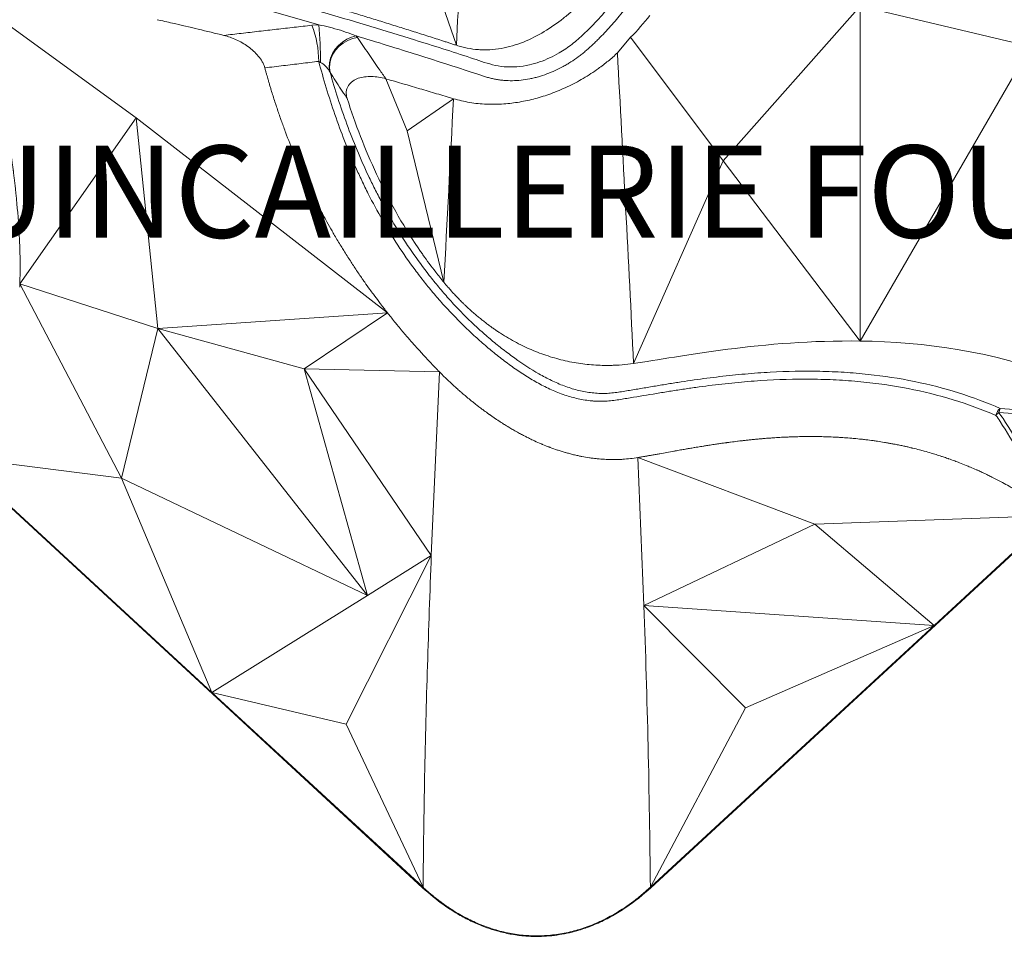
# Model space of a CAD drawing. Units: centimetres. Extents: x -2852 to 4586, y -1377 to 983.
# Drawn here: x 602 to 645, y -64 to -23 of the extents above; entities that cross this region are included whole.
import ezdxf
from ezdxf import colors
from ezdxf.entities.mleader import LeaderData, LeaderLine
from ezdxf.math import Vec2, Vec3

# ---------------------------------------------------------------- set-up
doc = ezdxf.new("R2010")
doc.units = ezdxf.units.CM
doc.header["$MEASUREMENT"] = 0
doc.header["$PDMODE"] = 34
doc.header["$PDSIZE"] = -1
doc.linetypes.add('SLD-Solid', pattern=[0])
doc.layers.get('0').update_dxf_attribs({"lineweight": 9})
doc.layers.add('EN VORTEX TEXT', color=94, linetype='Continuous', lineweight=9)
doc.layers.add('FR VORTEX TEXT', color=73, linetype='Continuous')
doc.layers.add('SPRAY ZONE', color=7, linetype='Continuous', true_color=0x00a9c7, plot=False)
doc.styles.add('Vortex annotative', font='arial.ttf')
doc.dimstyles.new('Vortex PRODUCT', dxfattribs={"dimtxt": 0.125, "dimasz": 0.125, "dimexe": 0, "dimexo": 0, "dimgap": 0.125, "dimtad": 0, "dimtih": 1, "dimtoh": 1, "dimdec": 0, "dimzin": 12, "dimdsep": 46, "dimtxsty": 'Vortex annotative', "dimcen": 0, "dimadec": 0, "dimazin": 0, "dimtfac": 1, "dimtdec": 0, "dimtofl": 0, "dimtmove": 0, "dimatfit": 3, "dimfxl": 1, "dimfrac": 1, "dimtolj": 1, "dimtzin": 12, "dimlwd": 18, "dimarcsym": 0})

# ---------------------------------------------------------------- blocks, each defined once
blk = doc.blocks.new('*D53')
at = {"layer": 'Defpoints', "color": 0, "lineweight": 18, "transparency": 16777216}
for p in [(696.371, 134.983), (445.579, -131.257)]:
    blk.add_point(p, dxfattribs=at)
at = {"layer": 'SPRAY ZONE', "color": 0, "lineweight": 18, "transparency": 16777216}
for p, q in [((745.317, 186.945), (705.97, 145.174)), ((759.317, 186.945), (745.317, 186.945))]:
    blk.add_line(p, q, dxfattribs=at)
blk.add_solid([(704.272, 146.774), (707.669, 143.574), (696.371, 134.983)], dxfattribs=at)
at = {"layer": 'SPRAY ZONE', "color": 0, "transparency": 16777216, "insert": (796.998, 186.945), "char_height": 14, "attachment_point": 5, "style": 'Vortex annotative'}
blk.add_mtext('\\A1;∅366cm', dxfattribs=at)

msp = doc.modelspace()

# ---------------------------------------------------------------- linework, layer by layer
at = {"linetype": 'SLD-Solid', "lineweight": 18}
for p, q in [((621.201, -23.7666), (618.0318, -14.4928)), ((619.7078, -61.0696), (570.0234, -15.2103)), ((679.1992, -15.4824), (629.8095, -61.0696)), ((639.0717, -22.0412), (633.0071, -28.8825)), ((639.0717, -22.0412), (646.6216, -23.8175)), ((639.0717, -22.0412), (639.0717, -36.8641)), ((607.0226, -26.9792), (600.5987, -22.3141)), ((614.8029, -22.882), (615.115, -22.8611)), ((628.334, -24.1056), (628.918, -23.413)), ((628.918, -23.413), (633.0071, -28.8825)), ((639.0717, -36.8641), (646.6216, -23.8175)), ((615.1845, -24.5224), (615.11, -24.479)), ((615.6126, -24.9667), (615.5971, -24.9368)), ((619.0171, -27.5484), (618.0855, -25.2522)), ((621.0768, -26.1345), (619.0171, -27.5484)), ((601.877, -34.3259), (607.0226, -26.9792)), ((618.1508, -35.6126), (607.0226, -26.9792)), ((607.9857, -36.3083), (607.0226, -26.9792)), ((620.6507, -34.2636), (619.0171, -27.5484)), ((633.0071, -28.8825), (629.0468, -37.8583)), ((639.0717, -36.8641), (633.0071, -28.8825)), ((601.8771, -34.3259), (601.8709, -34.4807)), ((607.9857, -36.3083), (601.8771, -34.3259)), ((601.8771, -34.3259), (606.3708, -42.934)), ((601.8709, -34.4807), (601.8708, -34.4823)), ((601.8708, -34.4823), (601.8708, -34.4838)), ((618.1508, -35.6126), (607.9857, -36.3083)), ((618.1508, -35.6126), (614.4608, -38.089)), ((607.9857, -36.3083), (606.3708, -42.934)), ((607.9857, -36.3083), (614.4608, -38.089)), ((617.2668, -48.125), (607.9857, -36.3083)), ((629.0469, -37.8575), (628.4157, -37.9254)), ((620.4525, -38.2267), (614.4608, -38.089)), ((620.0933, -46.3608), (614.4608, -38.089)), ((617.2668, -48.125), (614.4608, -38.089)), ((620.0933, -46.3608), (620.4525, -38.2267)), ((599.091, -42.0024), (606.3708, -42.934)), ((599.091, -42.0024), (610.3808, -52.423)), ((629.4923, -41.9799), (629.2421, -42.0224)), ((629.2421, -42.0225), (629.5063, -48.5779)), ((629.2421, -42.0225), (637.0774, -44.9725)), ((629.4977, -41.979), (629.4923, -41.9799)), ((629.4923, -41.9799), (629.4923, -41.9799)), ((617.2668, -48.125), (606.3708, -42.934)), ((610.3808, -52.423), (606.3708, -42.934)), ((647.6279, -44.5853), (637.0774, -44.9725)), ((647.6281, -44.5852), (642.3499, -49.4569)), ((629.5063, -48.5779), (637.0774, -44.9725)), ((642.3499, -49.4569), (637.0774, -44.9725)), ((616.3303, -53.8278), (620.0933, -46.3608)), ((620.0933, -46.3608), (617.2668, -48.125)), ((610.3808, -52.423), (617.2668, -48.125)), ((629.5063, -48.5779), (634.0088, -53.1105)), ((642.3499, -49.4569), (629.5063, -48.5779)), ((629.7906, -61.0493), (642.3499, -49.4569)), ((642.3499, -49.4569), (634.0088, -53.1105)), ((610.3808, -52.423), (616.3303, -53.8278)), ((619.7267, -61.0493), (610.3808, -52.423)), ((629.7906, -61.0493), (634.0088, -53.1105)), ((619.7267, -61.0493), (616.3303, -53.8278)), ((619.7078, -61.0696), (619.7267, -61.0493)), ((629.8095, -61.0696), (629.7906, -61.0493))]:
    msp.add_line(p, q, dxfattribs=at)
at = {"linetype": 'SLD-Solid', "lineweight": 18, "flags": 128}
for points in [[(616.7683, -23.3523), (616.5583, -23.4091), (616.3541, -23.5003), (616.1625, -23.623), (615.9895, -23.7731), (615.841, -23.9459), (615.7216, -24.1356), (615.6353, -24.3361), (615.5849, -24.5409), (615.572, -24.7434), (615.5971, -24.9368)], [(616.8259, -23.4252), (616.6058, -23.4713), (616.392, -23.5529), (616.1915, -23.6672), (616.0109, -23.8104), (615.8563, -23.9778), (615.7327, -24.1638), (615.6443, -24.3624), (615.5939, -24.5669), (615.5832, -24.7705), (615.6126, -24.9667)]]:
    msp.add_lwpolyline(points, dxfattribs=at)
at = {"linetype": 'SLD-Solid', "lineweight": 18}
for centre, radius, start, end in [((610.7788, -24.4837), 4.3312, 0.06175, 21.70419), ((598.2588, -24.3986), 16.9262, 359.58086, 5.21153), ((645.517, -40.2063), 0.4291, 123.57481, 173.48168), ((645.5712, -40.5172), 0.6002, 125.67344, 143.18677), ((645.7232, -40.0922), 0.5059, 151.23946, 172.89957)]:
    msp.add_arc(centre, radius, start, end, dxfattribs=at)
for points, knots in [([(607.3993, -20.2263), (607.4646, -20.2407), (608.4108, -20.4502), (610.2331, -20.9136), (612.8625, -21.609), (615.9011, -22.472), (618.8871, -23.3858), (621.1752, -24.0963), (622.315, -24.4852), (622.7995, -24.6377), (623.3182, -24.7324), (623.8705, -24.7323), (624.4023, -24.6529), (624.8922, -24.5115), (625.3349, -24.3324), (625.8216, -24.0794), (626.3332, -23.7278), (626.8537, -23.2737), (627.4095, -22.7118), (627.9941, -22.0418), (628.5765, -21.256), (629.0842, -20.4502), (629.5149, -19.6343), (629.8764, -18.8165), (630.1767, -17.994), (630.4445, -17.0857), (630.6638, -16.0938), (630.8215, -15.0225), (630.9069, -13.9611), (630.9287, -12.9129), (630.8889, -11.6687), (630.7544, -10.2394), (630.5014, -8.6386), (630.2629, -7.6022), (630.1437, -7.084)], [0, 0, 0, 0, 0.00538775, 0.07801614, 0.14978816, 0.22156121, 0.32753911, 0.39549157, 0.40876766, 0.42203493, 0.43520975, 0.44890286, 0.46260328, 0.4738738, 0.48518927, 0.49648009, 0.51274196, 0.52908176, 0.54540889, 0.56876579, 0.59220355, 0.61557637, 0.63818699, 0.66087801, 0.68359839, 0.70624921, 0.73605825, 0.76594279, 0.79589358, 0.82585357, 0.85572605, 0.9037934, 0.95190726, 1, 1, 1, 1]), ([(631.5303, -12.7357), (631.5367, -13.1671), (631.5294, -13.6004), (631.4831, -14.4727), (631.4444, -14.9115), (631.33, -15.7952), (631.2542, -16.2404), (631.1322, -16.8021), (631.1064, -16.9147), (631.0519, -17.1405), (631.0232, -17.2538), (630.9326, -17.5939), (630.8666, -17.82), (630.6506, -18.4966), (630.4829, -18.9453), (630.0928, -19.8384), (629.8705, -20.2827), (629.4882, -20.9461), (629.3543, -21.1639), (629.0732, -21.5927), (628.9261, -21.8036), (628.6183, -22.2183), (628.4575, -22.4221), (628.1216, -22.8222), (627.9464, -23.0187), (627.6731, -23.3075), (627.5808, -23.4022), (627.4404, -23.5421), (627.3933, -23.5883), (627.2984, -23.68), (627.2507, -23.7255), (627.1545, -23.8157), (627.106, -23.8602), (627.0077, -23.9478), (626.9579, -23.9909), (626.8572, -24.0756), (626.8062, -24.1171), (626.7028, -24.1986), (626.6504, -24.2385), (626.4913, -24.356), (626.3825, -24.4311), (626.2151, -24.5386), (626.1586, -24.5736), (626.044, -24.6417), (625.986, -24.6749), (625.8112, -24.7708), (625.6929, -24.8303), (625.4532, -24.9405), (625.3316, -24.9912), (625.0852, -25.0831), (624.9603, -25.1244), (624.7703, -25.1789), (624.7065, -25.1958), (624.5781, -25.2269), (624.5134, -25.2412), (624.3201, -25.2793), (624.1917, -25.2988), (623.9357, -25.3257), (623.808, -25.3334), (623.5539, -25.3365), (623.4274, -25.332), (623.2384, -25.3159), (623.176, -25.3091), (623.0527, -25.2924), (622.9918, -25.2826), (622.8715, -25.26), (622.812, -25.2473), (622.6942, -25.2191), (622.6358, -25.2037), (622.5205, -25.1704), (622.4636, -25.152), (622.3499, -25.1145), (622.293, -25.0956), (621.7804, -24.9274), (621.3248, -24.7796), (620.4135, -24.4862), (619.9579, -24.3408), (618.5909, -23.9092), (617.6796, -23.6273), (616.7683, -23.3523)], [0, 0, 0, 0, 0.0625, 0.0625, 0.125, 0.125, 0.1875, 0.1875, 0.203125, 0.203125, 0.21875, 0.21875, 0.25, 0.25, 0.3125, 0.3125, 0.375, 0.375, 0.40625, 0.40625, 0.4375, 0.4375, 0.46875, 0.46875, 0.5, 0.5, 0.515625, 0.515625, 0.5234375, 0.5234375, 0.53125, 0.53125, 0.5390625, 0.5390625, 0.546875, 0.546875, 0.5546875, 0.5546875, 0.5625, 0.5625, 0.578125, 0.578125, 0.5859375, 0.5859375, 0.59375, 0.59375, 0.609375, 0.609375, 0.625, 0.625, 0.640625, 0.640625, 0.6484375, 0.6484375, 0.65625, 0.65625, 0.671875, 0.671875, 0.6875, 0.6875, 0.703125, 0.703125, 0.7109375, 0.7109375, 0.71875, 0.71875, 0.7265625, 0.7265625, 0.734375, 0.734375, 0.7421875, 0.7421875, 0.75, 0.75, 0.8125, 0.8125, 0.875, 0.875, 1, 1, 1, 1]), ([(615.115, -22.8611), (614.291, -22.6237), (612.6428, -22.1489), (610.1313, -21.4765), (607.5819, -20.8399), (604.9979, -20.2538), (602.6324, -19.7802), (600.4843, -19.4045), (598.5541, -19.1198), (596.6414, -18.9056), (594.8453, -18.7828), (593.1701, -18.7518), (591.7856, -18.811), (590.6014, -18.9423), (589.6055, -19.1156), (588.9802, -19.3009), (588.6678, -19.3936)], [0, 0, 0, 0, 0.0902552, 0.1805352, 0.2753305, 0.3701364, 0.4649208, 0.5367205, 0.6085646, 0.6803708, 0.7521189, 0.8134484, 0.8747628, 0.9165125, 0.9582891, 1, 1, 1, 1]), ([(628.1365, -20.2598), (628.083, -20.3324), (628.0287, -20.4042), (627.919, -20.5465), (627.8636, -20.617), (627.6957, -20.8266), (627.5814, -20.9636), (627.2316, -21.3668), (626.989, -21.6248), (626.6091, -21.9939), (626.4798, -22.1139), (626.2152, -22.3474), (626.0797, -22.4609), (625.6676, -22.7869), (625.384, -22.9863), (624.7945, -23.3415), (624.4885, -23.4975), (623.8473, -23.7523), (623.5212, -23.8472), (623.0228, -23.9332), (622.8551, -23.9525), (622.6011, -23.966), (622.5161, -23.968), (622.3475, -23.9666), (622.2636, -23.9633), (622.0133, -23.9457), (621.8481, -23.9238), (621.6032, -23.8759), (621.5221, -23.8574), (621.4011, -23.826), (621.3609, -23.8149), (621.2807, -23.7915), (621.2408, -23.7792), (621.201, -23.7666)], [0, 0, 0, 0, 0.03125, 0.03125, 0.0625, 0.0625, 0.125, 0.125, 0.25, 0.25, 0.3125, 0.3125, 0.375, 0.375, 0.5, 0.5, 0.625, 0.625, 0.75, 0.75, 0.8125, 0.8125, 0.84375, 0.84375, 0.875, 0.875, 0.9375, 0.9375, 0.96875, 0.96875, 0.984375, 0.984375, 1, 1, 1, 1]), ([(621.201, -23.7666), (621.1467, -23.7494), (621.038, -23.7136), (620.875, -23.6608), (620.712, -23.6082), (620.4947, -23.5383), (620.2231, -23.4511), (619.8971, -23.347), (619.5712, -23.2433), (619.2452, -23.14), (618.9193, -23.0372), (618.4847, -22.9008), (617.9415, -22.7314), (617.2896, -22.53), (616.6378, -22.3307), (616.2033, -22.1992), (615.9861, -22.1338)], [0, 0, 0, 0, 0.00790811, 0.01581622, 0.02372433, 0.03163244, 0.04744866, 0.06326488, 0.07908111, 0.09489733, 0.11071355, 0.12652977, 0.15816221, 0.18979465, 0.22142709, 0.25305953, 0.25305953, 0.25305953, 0.25305953]), ([(601.877, -34.3259), (601.8829, -34.1613), (601.8888, -33.9104), (601.8913, -33.4971), (601.888, -33.1647), (601.8784, -32.7785), (601.8668, -32.4714), (601.8297, -31.7236), (601.7746, -31.0327), (601.7023, -30.3164), (601.6738, -30.0508), (601.6442, -29.788), (601.6172, -29.5576), (601.5975, -29.3956), (601.5777, -29.2342), (601.5277, -28.8355), (601.466, -28.375), (601.3884, -27.8209), (601.3437, -27.5085), (601.2167, -26.6369), (601.1004, -25.8712), (600.9909, -25.1381), (600.9656, -24.9679), (600.9059, -24.5653), (600.8445, -24.1436), (600.7642, -23.5745), (600.7186, -23.2428), (600.6654, -22.8414), (600.6336, -22.5945), (600.6086, -22.3947), (600.6002, -22.3259), (600.5987, -22.3141)], [0, 0, 0, 0, 0.0411226, 0.0625884, 0.10299, 0.1240043, 0.1587805, 0.1793877, 0.3096917, 0.3291975, 0.3560696, 0.3752369, 0.3940964, 0.4129862, 0.4153288, 0.4340638, 0.5117543, 0.5297855, 0.5719608, 0.5895526, 0.7470701, 0.7633841, 0.7737457, 0.789865, 0.864728, 0.8801834, 0.9339901, 0.94894, 0.9823859, 0.9969827, 1, 1, 1, 1]), ([(607.9516, -22.6337), (608.1795, -22.6843), (609.1662, -22.9067), (610.1542, -23.1414), (610.9145, -23.3282)], [0.33395433, 0.33395433, 0.33395433, 0.33395433, 0.36208663, 0.45574631, 0.45574631, 0.45574631, 0.45574631]), ([(610.9145, -23.3282), (611.1699, -23.2984), (611.6859, -23.2382), (612.462, -23.1488), (613.243, -23.0594), (614.0236, -22.9706), (614.5431, -22.9115), (614.8029, -22.882)], [0, 0, 0, 0, 0.1966658, 0.3973769, 0.5981648, 0.7990365, 1, 1, 1, 1]), ([(615.115, -22.8611), (615.2715, -22.8955), (615.5982, -22.9674), (616.0678, -23.1005), (616.4638, -23.2331), (616.6884, -23.321), (616.7683, -23.3523)], [0, 0, 0, 0, 0.2677369, 0.5589626, 0.843101, 1, 1, 1, 1]), ([(610.9145, -23.3282), (611.0046, -23.3503), (611.1856, -23.4046), (611.4562, -23.5148), (611.7223, -23.6533), (611.9795, -23.8202), (612.2217, -24.0162), (612.44, -24.2416), (612.5896, -24.453), (612.6787, -24.6318), (612.7104, -24.7227), (612.7226, -24.7679)], [0.455746307, 0.455746307, 0.455746307, 0.455746307, 0.466844454, 0.477942603, 0.489040753, 0.500138902, 0.511237051, 0.522335201, 0.53343335, 0.538982425, 0.544531498, 0.544531498, 0.544531498, 0.544531498]), ([(616.8259, -23.4252), (616.9061, -23.5447), (617.0668, -23.7841), (617.307, -24.1367), (617.5477, -24.4861), (617.8069, -24.8585), (617.9866, -25.1124), (618.0855, -25.2522)], [0, 0, 0, 0, 0.1905883, 0.3816736, 0.5731466, 0.7649201, 1, 1, 1, 1]), ([(621.0768, -26.1345), (621.313, -26.1955), (621.7864, -26.3176), (622.5366, -26.3894), (623.2779, -26.3803), (624.0013, -26.2902), (624.6978, -26.1368), (625.4064, -25.9132), (626.1188, -25.6154), (626.8253, -25.2422), (627.4252, -24.8512), (627.9274, -24.4696), (628.1984, -24.227), (628.334, -24.1056)], [0, 0, 0, 0, 0.09916002, 0.19871872, 0.29791153, 0.38796025, 0.47826622, 0.56835551, 0.66713136, 0.76618073, 0.86498531, 0.93249287, 1, 1, 1, 1]), ([(615.11, -24.479), (614.8493, -24.5103), (614.3285, -24.5728), (613.5326, -24.6688), (612.9971, -24.7343), (612.7227, -24.7679)], [0, 0, 0, 0, 0.3282116, 0.6556822, 1, 1, 1, 1]), ([(618.1508, -35.6126), (618.0971, -35.5444), (618.0213, -35.4473), (617.914, -35.3081), (617.838, -35.2086), (617.7048, -35.0327), (617.5529, -34.8286), (617.3463, -34.5447), (617.197, -34.3347), (617.0728, -34.1569), (617.0034, -34.0565), (616.8564, -33.8423), (616.6923, -33.5975), (616.4539, -33.2319), (616.2722, -32.9451), (616.04, -32.5679), (615.8855, -32.3092), (615.7548, -32.0849), (615.698, -31.9864), (615.5851, -31.789), (615.4568, -31.5597), (615.2881, -31.25), (615.1604, -31.0097), (615.008, -30.7158), (614.8855, -30.4735), (614.746, -30.1905), (614.6587, -30.0093), (614.581, -29.8452), (614.5526, -29.7847), (614.5245, -29.7242), (614.4746, -29.617), (614.3983, -29.4504), (614.281, -29.1884), (614.1812, -28.9598), (614.0602, -28.6757), (613.9649, -28.4458), (613.832, -28.1168), (613.7268, -27.8477), (613.5851, -27.4726), (613.4861, -27.2013), (613.3507, -26.8169), (613.2579, -26.5435), (613.1291, -26.1498), (613.0425, -25.8744), (612.9589, -25.5978), (612.9137, -25.4456), (612.8615, -25.2663), (612.8119, -25.0921), (612.7631, -24.9167), (612.7363, -24.8183), (612.7227, -24.7679)], [0.27371235, 0.27371235, 0.27371235, 0.27371235, 0.27678479, 0.27807654, 0.27995143, 0.28123358, 0.28593314, 0.28903182, 0.29381846, 0.29519842, 0.29685858, 0.29822828, 0.30459896, 0.307559, 0.31415203, 0.31704111, 0.32387382, 0.32530232, 0.32669068, 0.32810858, 0.33377943, 0.33652273, 0.34136631, 0.34405324, 0.349071, 0.3517007, 0.35611471, 0.35678617, 0.3586884, 0.35869124, 0.35935858, 0.36325443, 0.36577879, 0.37050482, 0.37297532, 0.37786548, 0.38028131, 0.38696944, 0.38931765, 0.39624652, 0.39852582, 0.40570175, 0.40791082, 0.41533992, 0.4174774, 0.41975388, 0.42185858, 0.4251655, 0.42722999, 0.42939622, 0.42939622, 0.42939622, 0.42939622]), ([(645.0907, -40.1576), (643.863, -39.6277), (642.5662, -39.2329), (640.5197, -38.8347), (639.8206, -38.7343), (638.747, -38.6311), (638.3844, -38.6046), (637.6549, -38.5673), (637.2878, -38.5564), (636.1795, -38.5459), (635.4315, -38.5683), (634.297, -38.6419), (633.9167, -38.6731), (633.1525, -38.7478), (632.7683, -38.7912), (632.1908, -38.8641), (631.998, -38.8897), (631.6119, -38.9433), (631.4188, -38.9715), (631.0318, -39.0294), (630.8381, -39.0593), (630.4505, -39.121), (630.2567, -39.1528), (629.6747, -39.2494), (629.2859, -39.3152), (628.8015, -39.3953), (628.7048, -39.4112), (628.5114, -39.4426), (628.4147, -39.458), (628.221, -39.4861), (628.1239, -39.4989), (627.9285, -39.5186), (627.8302, -39.5255), (627.6316, -39.5318), (627.5314, -39.5312), (627.3801, -39.5254), (627.3295, -39.5227), (627.2279, -39.5155), (627.1769, -39.511), (626.9225, -39.4846), (626.7205, -39.4501), (626.3195, -39.3564), (626.1204, -39.2977), (625.8238, -39.1933), (625.7253, -39.1557), (625.5289, -39.0753), (625.4316, -39.0326), (625.1423, -38.8985), (624.953, -38.8009), (624.5794, -38.5921), (624.3952, -38.481), (624.0306, -38.247), (623.8502, -38.1242), (623.492, -37.8682), (623.3142, -37.7351), (623.0489, -37.528), (622.9609, -37.458), (622.7865, -37.3163), (622.6999, -37.2446), (622.4419, -37.0272), (622.2724, -36.879), (621.9383, -36.576), (621.7736, -36.4213), (621.5304, -36.1841), (621.4501, -36.1042), (621.2897, -35.9436), (621.21, -35.8628), (621.0514, -35.7006), (620.9728, -35.6189), (620.8175, -35.4539), (620.7406, -35.3706), (620.5124, -35.1188), (620.363, -34.9485), (620.0702, -34.6026), (619.9265, -34.427), (619.6464, -34.0733), (619.5097, -33.895), (618.8427, -32.9966), (618.3611, -32.2557), (617.7057, -31.1163), (617.4984, -30.7319), (617.2029, -30.1487), (617.1074, -29.9538), (616.9222, -29.5642), (616.8325, -29.3693), (616.5716, -28.7842), (616.4085, -28.3938), (616.1015, -27.6122), (615.9576, -27.2212), (615.5521, -26.0472), (615.3168, -25.2635), (615.11, -24.479)], [0, 0, 0, 0, 0.125, 0.125, 0.1875, 0.1875, 0.21875, 0.21875, 0.25, 0.25, 0.3125, 0.3125, 0.34375, 0.34375, 0.375, 0.375, 0.390625, 0.390625, 0.40625, 0.40625, 0.421875, 0.421875, 0.4375, 0.4375, 0.46875, 0.46875, 0.4765625, 0.4765625, 0.484375, 0.484375, 0.4921875, 0.4921875, 0.5, 0.5, 0.5078125, 0.5078125, 0.5117187, 0.5117187, 0.515625, 0.515625, 0.53125, 0.53125, 0.546875, 0.546875, 0.5546875, 0.5546875, 0.5625, 0.5625, 0.578125, 0.578125, 0.59375, 0.59375, 0.609375, 0.609375, 0.625, 0.625, 0.6328125, 0.6328125, 0.640625, 0.640625, 0.65625, 0.65625, 0.671875, 0.671875, 0.6796875, 0.6796875, 0.6875, 0.6875, 0.6953125, 0.6953125, 0.703125, 0.703125, 0.71875, 0.71875, 0.734375, 0.734375, 0.75, 0.75, 0.8125, 0.8125, 0.84375, 0.84375, 0.859375, 0.859375, 0.875, 0.875, 0.90625, 0.90625, 0.9375, 0.9375, 1, 1, 1, 1]), ([(615.5971, -24.9368), (615.5818, -24.911), (615.5381, -24.8371), (615.4493, -24.7178), (615.3219, -24.6048), (615.2297, -24.5495), (615.1845, -24.5224)], [0, 0, 0, 0, 0.1582209, 0.4523765, 0.7317882, 1, 1, 1, 1]), ([(616.3663, -26.1235), (616.3551, -26.1067), (616.2633, -25.9693), (616.0916, -25.7096), (615.8516, -25.3417), (615.6923, -25.0917), (615.6126, -24.9667)], [0, 0, 0, 0, 0.0443815, 0.3629357, 0.6814689, 1, 1, 1, 1]), ([(615.6126, -24.9667), (615.8284, -25.7332), (616.0736, -26.4988), (616.4949, -27.6453), (616.6442, -28.0272), (616.9626, -28.7902), (617.1316, -29.1714), (617.4018, -29.7424), (617.4947, -29.9327), (617.6863, -30.3129), (617.7848, -30.5025), (618.0879, -31.0673), (618.3002, -31.4396), (618.7473, -32.1749), (618.9819, -32.538), (619.475, -33.2542), (619.7335, -33.6073), (620.0727, -34.042), (620.1414, -34.1286), (620.2804, -34.3011), (620.3507, -34.3871), (620.5636, -34.643), (620.7082, -34.8113), (621.0031, -35.1428), (621.1533, -35.3062), (621.4595, -35.6279), (621.616, -35.786), (621.9347, -36.0943), (622.0967, -36.2447), (622.4247, -36.5396), (622.591, -36.6837), (622.9281, -36.9654), (623.0987, -37.1032), (623.3582, -37.3049), (623.4454, -37.3713), (623.6196, -37.5014), (623.7069, -37.5653), (624.1442, -37.8786), (624.4972, -38.1101), (625.0392, -38.4205), (625.222, -38.5177), (625.5005, -38.6523), (625.5942, -38.6952), (625.7831, -38.7769), (625.8786, -38.8155), (626.1655, -38.9233), (626.3581, -38.9847), (626.7462, -39.0845), (626.9417, -39.1229), (627.2373, -39.1605), (627.3366, -39.1698), (627.5335, -39.1817), (627.6314, -39.1844), (627.8255, -39.1826), (627.9216, -39.178), (628.1126, -39.1621), (628.2076, -39.1509), (628.3974, -39.1249), (628.4921, -39.1101), (628.6818, -39.0796), (628.7767, -39.0639), (629.0617, -39.0169), (629.2521, -38.9851), (629.633, -38.9211), (629.8235, -38.8889), (630.2042, -38.825), (630.3945, -38.7933), (630.7749, -38.7316), (630.965, -38.7016), (631.3449, -38.6435), (631.5345, -38.6152), (632.103, -38.5337), (632.4811, -38.484), (633.2352, -38.3952), (633.6109, -38.3563), (634.3583, -38.2905), (634.7301, -38.2638), (635.8394, -38.2034), (636.5707, -38.1893), (637.6544, -38.2116), (638.0134, -38.2262), (638.5484, -38.2596), (638.7262, -38.2726), (639.0796, -38.3025), (639.2553, -38.3193), (640.1287, -38.413), (640.8113, -38.5184), (642.8103, -38.9276), (644.0779, -39.3244), (645.2797, -39.8488)], [0, 0, 0, 0, 0.0625, 0.0625, 0.09375, 0.09375, 0.125, 0.125, 0.140625, 0.140625, 0.15625, 0.15625, 0.1875, 0.1875, 0.21875, 0.21875, 0.25, 0.25, 0.2578125, 0.2578125, 0.265625, 0.265625, 0.28125, 0.28125, 0.296875, 0.296875, 0.3125, 0.3125, 0.328125, 0.328125, 0.34375, 0.34375, 0.359375, 0.359375, 0.3671875, 0.3671875, 0.375, 0.375, 0.40625, 0.40625, 0.421875, 0.421875, 0.4296875, 0.4296875, 0.4375, 0.4375, 0.453125, 0.453125, 0.46875, 0.46875, 0.4765625, 0.4765625, 0.484375, 0.484375, 0.4921875, 0.4921875, 0.5, 0.5, 0.5078125, 0.5078125, 0.515625, 0.515625, 0.53125, 0.53125, 0.546875, 0.546875, 0.5625, 0.5625, 0.578125, 0.578125, 0.59375, 0.59375, 0.625, 0.625, 0.65625, 0.65625, 0.6875, 0.6875, 0.75, 0.75, 0.78125, 0.78125, 0.796875, 0.796875, 0.8125, 0.8125, 0.875, 0.875, 1, 1, 1, 1]), ([(616.3663, -26.1235), (616.3488, -26.0689), (616.325, -25.9599), (616.3252, -25.8043), (616.3592, -25.6633), (616.4432, -25.4992), (616.6054, -25.3419), (616.8548, -25.221), (617.138, -25.157), (617.4424, -25.1424), (617.7601, -25.1725), (617.9769, -25.2209), (618.0855, -25.2522)], [0.76271355, 0.76271355, 0.76271355, 0.76271355, 0.77754379, 0.79237421, 0.80720462, 0.82203503, 0.85169586, 0.88135669, 0.91101752, 0.94067834, 0.97033917, 1, 1, 1, 1]), ([(618.0855, -25.2522), (618.5839, -25.3958), (619.0824, -25.5412), (619.8302, -25.7618), (620.2042, -25.8727), (620.5782, -25.9845), (620.7652, -26.0406), (620.8275, -26.0593), (620.9522, -26.0969), (621.0145, -26.1159), (621.0768, -26.1345)], [0, 0, 0, 0, 0.5, 0.5, 0.75, 0.875, 0.875, 0.9375, 0.9375, 1, 1, 1, 1]), ([(619.5087, -32.737), (619.1522, -32.2118), (618.4918, -31.1376), (617.6497, -29.4836), (616.9409, -27.8076), (616.5465, -26.6848), (616.3663, -26.1235), (616.3663, -26.1235), (616.3663, -26.1235)], [0.15193667, 0.15193667, 0.15193667, 0.15193667, 0.30463085, 0.45732502, 0.6100192, 0.76271338, 0.76271338, 0.76271355, 0.76271355, 0.76271355, 0.76271355]), ([(619.7228, -33.0466), (619.7047, -33.021), (619.6686, -32.9695), (619.6149, -32.8922), (619.5616, -32.8147), (619.5263, -32.7629), (619.5087, -32.737)], [0.121793783, 0.121793783, 0.121793783, 0.121793783, 0.129329504, 0.136865226, 0.144400948, 0.15193667, 0.15193667, 0.15193667, 0.15193667]), ([(601.877, -34.3259), (601.876, -34.3548), (601.8741, -34.4065), (601.8719, -34.4581), (601.8709, -34.4807)], [0, 0, 0, 0, 0.5598058, 1, 1, 1, 1]), ([(622.4845, -36.046), (622.4604, -36.0275), (622.4115, -35.99), (622.3377, -35.9319), (622.2623, -35.8714), (622.1854, -35.8084), (622.1071, -35.7429), (622.0272, -35.6748), (621.9461, -35.6042), (621.8635, -35.531), (621.7797, -35.4551), (621.6947, -35.3767), (621.6086, -35.2955), (621.5033, -35.1944), (621.3769, -35.0694), (621.2279, -34.9159), (621.0914, -34.7701), (620.9572, -34.6213), (620.815, -34.4593), (620.7096, -34.3339), (620.6506, -34.2636)], [0, 0, 0, 0, 0.0357019, 0.0724786, 0.1103253, 0.1492369, 0.1892081, 0.2302329, 0.2723053, 0.3154188, 0.3595667, 0.4047419, 0.4509371, 0.4981446, 0.5755399, 0.6589212, 0.7482131, 0.8089488, 0.8929856, 1, 1, 1, 1]), ([(620.4525, -38.2267), (620.424, -38.1977), (620.3875, -38.1604), (620.3387, -38.1103), (620.3073, -38.0778), (620.2811, -38.0508), (620.2284, -37.9961), (620.178, -37.9434), (620.1242, -37.887), (620.1097, -37.8718), (620.0462, -37.8051), (619.9817, -37.7368), (619.9183, -37.6691), (619.8526, -37.5989), (619.7889, -37.5304), (619.7027, -37.4366), (619.6366, -37.3645), (619.5477, -37.2666), (619.4452, -37.1527), (619.3339, -37.0279), (619.2332, -36.9137), (619.1225, -36.7871), (619.0418, -36.6939), (618.9155, -36.5467), (618.8318, -36.4479), (618.7064, -36.2985), (618.6033, -36.1744), (618.4481, -35.9848), (618.3038, -35.806), (618.1987, -35.6735), (618.1508, -35.6126)], [0.429396224, 0.429396224, 0.429396224, 0.429396224, 0.430956334, 0.431383994, 0.43204151, 0.432658631, 0.432788548, 0.434862584, 0.435319476, 0.435538601, 0.435599564, 0.438540234, 0.438733863, 0.438768834, 0.441832837, 0.441965668, 0.44319044, 0.445233814, 0.446581334, 0.448538034, 0.451061404, 0.451878037, 0.454393834, 0.455358358, 0.458658871, 0.458932367, 0.462206334, 0.464331796, 0.467565656, 0.47031011, 0.47031011, 0.47031011, 0.47031011]), ([(628.4157, -37.9254), (628.3892, -37.9271), (628.3367, -37.9304), (628.2581, -37.9344), (628.1804, -37.9377), (628.1035, -37.9403), (628.0274, -37.9421), (627.9523, -37.9433), (627.8782, -37.9437), (627.805, -37.9435), (627.7328, -37.9426), (627.5565, -37.9388), (627.2782, -37.9252), (626.7646, -37.8765), (626.1226, -37.77), (625.3549, -37.5684), (624.5994, -37.2928), (623.9853, -37.003), (623.5076, -36.7378), (623.2302, -36.5678), (623.0278, -36.4353), (622.894, -36.3445), (622.7586, -36.2493), (622.6215, -36.1498), (622.5305, -36.0809), (622.4845, -36.046)], [0, 0, 0, 0, 0.01341499, 0.0266476, 0.03969623, 0.05255934, 0.06523548, 0.07772329, 0.09002147, 0.10212881, 0.11404418, 0.12576651, 0.18921041, 0.25065811, 0.37597818, 0.49990362, 0.62383405, 0.74969391, 0.81250908, 0.87435371, 0.89836763, 0.92294378, 0.94807777, 0.97376487, 1, 1, 1, 1]), ([(627.3114, -42.062), (627.2472, -42.0545), (627.1827, -42.0461), (627.1104, -42.0357), (626.9886, -42.0179), (626.8597, -41.9955), (626.6888, -41.9618), (626.5663, -41.9363), (626.3897, -41.8957), (626.2083, -41.8497), (626.0849, -41.8155), (625.9633, -41.7805), (625.8428, -41.7441), (625.6193, -41.6717), (625.451, -41.6117), (625.3273, -41.565), (625.2134, -41.5216), (625.0998, -41.476), (624.9892, -41.4295), (624.9729, -41.4227), (624.8634, -41.3761), (624.7606, -41.3305), (624.5861, -41.2498), (624.4788, -41.1986), (624.3292, -41.1244), (624.2279, -41.0727), (624.143, -41.0283), (624.0438, -40.9756), (623.9672, -40.9339), (623.8702, -40.88), (623.8005, -40.8408), (623.7054, -40.7862), (623.6151, -40.7333), (623.5222, -40.6779), (623.3997, -40.6035), (623.2986, -40.5403), (623.1805, -40.4651), (623.0819, -40.4012), (622.9806, -40.3338), (622.8944, -40.2758), (622.8102, -40.2182), (622.7336, -40.1649), (622.6842, -40.1302), (622.6692, -40.1196), (622.6176, -40.0831), (622.5427, -40.0294), (622.422, -39.9413), (622.3413, -39.8813), (622.2619, -39.8214), (622.2101, -39.7821), (622.1351, -39.7245), (622.0485, -39.6572), (621.9715, -39.5963), (621.9199, -39.555), (621.8439, -39.494), (621.767, -39.4312), (621.6922, -39.3691), (621.664, -39.3456), (621.5901, -39.2837), (621.5035, -39.21), (621.4312, -39.1474), (621.3594, -39.085), (621.2884, -39.0223), (621.1774, -38.9228), (621.0954, -38.8484), (621.0265, -38.7847), (620.9808, -38.7422), (620.9377, -38.7019), (620.8722, -38.64), (620.8248, -38.5947), (620.7806, -38.5521), (620.7353, -38.5083), (620.6718, -38.4462), (620.6118, -38.3869), (620.5472, -38.3224), (620.4999, -38.2747), (620.4642, -38.2386), (620.4568, -38.2311), (620.4525, -38.2267)], [0.47031011, 0.47031011, 0.47031011, 0.47031011, 0.472344114, 0.472358152, 0.472619258, 0.476233607, 0.476525508, 0.478165114, 0.480216318, 0.48230204, 0.4841518, 0.484338008, 0.486395088, 0.488244258, 0.492022764, 0.492270254, 0.492618729, 0.496056758, 0.496347598, 0.496644, 0.496647994, 0.500349468, 0.500452139, 0.503203881, 0.504423522, 0.506220011, 0.507154824, 0.507764691, 0.510148551, 0.510221704, 0.511681758, 0.512978882, 0.514120521, 0.515415131, 0.516857219, 0.519275372, 0.519727447, 0.521938118, 0.523555657, 0.524181992, 0.525749908, 0.527306758, 0.527625678, 0.527980577, 0.527985321, 0.529965337, 0.531395222, 0.533545625, 0.533717502, 0.535119258, 0.535980183, 0.537271197, 0.539248546, 0.539687671, 0.539770452, 0.542931758, 0.543454958, 0.54346544, 0.544324965, 0.54711951, 0.547792447, 0.547970471, 0.550744258, 0.551404125, 0.553651586, 0.554968412, 0.554990473, 0.556037683, 0.557227815, 0.558448023, 0.558556758, 0.55959619, 0.560883752, 0.561988626, 0.562861437, 0.564406263, 0.564576473, 0.564809148, 0.564809148, 0.564809148, 0.564809148]), ([(651.7879, -40.7456), (651.5171, -40.7026), (651.2459, -40.6616), (650.7025, -40.5835), (650.4304, -40.5464), (649.613, -40.4392), (649.0669, -40.3734), (647.4246, -40.1945), (646.3249, -40.1), (645.2212, -40.0297)], [0, 0, 0, 0, 0.125, 0.125, 0.25, 0.25, 0.5, 0.5, 1, 1, 1, 1]), ([(645.2212, -40.0297), (645.2815, -40.1197), (645.6452, -40.6627), (646.2829, -41.6997), (647.0518, -43.1052), (647.5039, -44.0612), (647.7141, -44.5057)], [0, 0, 0, 0, 0.06363372, 0.38390867, 0.71352612, 1, 1, 1, 1]), ([(645.2797, -39.8488), (646.3695, -39.9204), (647.4555, -40.0155), (649.0775, -40.1941), (649.6169, -40.2596), (650.4242, -40.3663), (650.693, -40.4031), (651.2298, -40.4805), (651.4977, -40.5211), (651.7652, -40.5636)], [0, 0, 0, 0, 0.5, 0.5, 0.75, 0.75, 0.875, 0.875, 1, 1, 1, 1]), ([(647.5038, -44.4915), (647.3142, -44.0916), (646.8834, -43.1828), (646.1435, -41.8229), (645.5111, -40.7888), (645.1505, -40.2473), (645.0907, -40.1576)], [0, 0, 0, 0, 0.2663165, 0.6053046, 0.9345781, 1, 1, 1, 1]), ([(647.5038, -44.4915), (647.4393, -44.4435), (647.3548, -44.3814), (647.2112, -44.2779), (647.1181, -44.2119), (646.9653, -44.1053), (646.8123, -44.0004), (646.5769, -43.8438), (646.3615, -43.7051), (646.145, -43.5706), (645.9881, -43.4758), (645.8308, -43.383), (645.6377, -43.2718), (645.4395, -43.1624), (645.2835, -43.0793), (645.144, -43.006), (645.0285, -42.9467), (644.8705, -42.8674), (644.7257, -42.7959), (644.5661, -42.7195), (644.4069, -42.6453), (644.3064, -42.5996), (644.1469, -42.5284), (643.9855, -42.4585), (643.7355, -42.3548), (643.5723, -42.2903), (643.4027, -42.2249), (643.2424, -42.1644), (643.0715, -42.1027), (642.8984, -42.0422), (642.7959, -42.0073), (642.6226, -41.9499), (642.4499, -41.8946), (642.1939, -41.8168), (641.9505, -41.7472), (641.6736, -41.6728), (641.4892, -41.6264), (641.3158, -41.5846), (641.2018, -41.5579), (641.0387, -41.5214), (640.8661, -41.4843), (640.688, -41.4482), (640.5148, -41.4149), (640.3604, -41.3866), (640.238, -41.3653), (640.0658, -41.3364), (639.8818, -41.3075), (639.6108, -41.2687), (639.4387, -41.2464), (639.2625, -41.2252), (639.0872, -41.2052), (638.8513, -41.1815), (638.5774, -41.1576), (638.344, -41.1403), (638.0719, -41.1236), (637.8414, -41.1122), (637.5712, -41.1021), (637.3439, -41.0963), (637.076, -41.0924), (636.8524, -41.0917), (636.5871, -41.0936), (636.3675, -41.0975), (636.1642, -41.1031), (636.0045, -41.1086), (635.8596, -41.1145), (635.7446, -41.1198), (635.5877, -41.1277), (635.4301, -41.1366), (635.2308, -41.1496), (635.0861, -41.1599), (634.9434, -41.1708), (634.8421, -41.179), (634.7309, -41.1884), (634.6299, -41.1973), (634.5022, -41.2091), (634.4016, -41.2188), (634.2732, -41.2316), (634.1731, -41.242), (634.0667, -41.2535), (633.967, -41.2644), (633.8305, -41.28), (633.7173, -41.2934), (633.5569, -41.3129), (633.391, -41.3339), (633.2298, -41.3554), (633.0788, -41.3758), (632.9805, -41.3895), (632.8817, -41.4037), (632.8091, -41.4141), (632.6561, -41.4365), (632.4933, -41.4612), (632.3296, -41.4865), (632.2321, -41.5018), (632.0698, -41.5277), (631.9296, -41.5505), (631.7778, -41.5758), (631.636, -41.5998), (631.5131, -41.6208), (631.3465, -41.6495), (631.2346, -41.669), (631.0698, -41.6979), (630.9527, -41.7186), (630.8524, -41.7365), (630.7292, -41.7586), (630.5227, -41.796), (630.2882, -41.8386), (630.1002, -41.8724), (629.9866, -41.8928), (629.8884, -41.9101), (629.7992, -41.9258), (629.7312, -41.9376), (629.6698, -41.9484), (629.6451, -41.9527), (629.6173, -41.9576), (629.5651, -41.9669), (629.5262, -41.9739), (629.4977, -41.979)], [0.58865567, 0.58865567, 0.58865567, 0.58865567, 0.59346037, 0.59491912, 0.59920766, 0.60024216, 0.60594676, 0.61012807, 0.61678605, 0.62086548, 0.62494422, 0.62744371, 0.63149216, 0.63792594, 0.64068615, 0.64181582, 0.64711716, 0.64823843, 0.65203971, 0.65642808, 0.65838639, 0.66210253, 0.66274216, 0.66837446, 0.67217001, 0.6782068, 0.67836716, 0.68249229, 0.68791193, 0.68861277, 0.69280277, 0.69399216, 0.69884667, 0.70294313, 0.7089117, 0.71291595, 0.71881045, 0.71939579, 0.72272317, 0.72524216, 0.72854482, 0.7323661, 0.73513772, 0.73811613, 0.74086716, 0.74184544, 0.74752506, 0.75087964, 0.75649216, 0.7567717, 0.76031314, 0.76585558, 0.76929997, 0.77477566, 0.77812016, 0.78353034, 0.78677158, 0.7921175, 0.79525158, 0.80053451, 0.803557, 0.80877823, 0.81168419, 0.81384735, 0.81684506, 0.81899216, 0.81962905, 0.82473091, 0.82689782, 0.82958928, 0.83194569, 0.83399869, 0.83461716, 0.83746024, 0.83899381, 0.84092725, 0.84242966, 0.84533121, 0.84587091, 0.84767877, 0.85024216, 0.85257228, 0.85320217, 0.85805466, 0.86063107, 0.86107313, 0.86542761, 0.86543143, 0.86586716, 0.8689441, 0.87280963, 0.87367966, 0.87681506, 0.87751648, 0.88149216, 0.88353775, 0.88468603, 0.88816491, 0.88930466, 0.89255699, 0.89350033, 0.89711716, 0.89804721, 0.89807437, 0.90270218, 0.90718699, 0.90829892, 0.91097493, 0.9122344, 0.91274216, 0.91505336, 0.91539829, 0.91553368, 0.91616988, 0.91664841, 0.91783649, 0.91783649, 0.91783649, 0.91783649]), ([(627.8704, -42.1063), (627.8576, -42.1058), (627.7409, -42.1005), (627.6143, -42.0919), (627.4943, -42.081), (627.4255, -42.0746), (627.3654, -42.0683), (627.3114, -42.062)], [0.5648091483, 0.5648091483, 0.5648091483, 0.5648091483, 0.5652162965, 0.5685436182, 0.5688194112, 0.5690087684, 0.5707196482, 0.5707196482, 0.5707196482, 0.5707196482]), ([(627.8704, -42.1063), (627.9873, -42.1112), (628.1036, -42.1131), (628.2774, -42.1108), (628.3351, -42.1092), (628.4502, -42.1053), (628.5074, -42.103), (628.679, -42.0929), (628.7929, -42.0824), (629.0191, -42.0563), (629.1311, -42.0406), (629.242, -42.0225)], [0, 0, 0, 0, 0.25, 0.25, 0.375, 0.375, 0.5, 0.5, 0.75, 0.75, 1, 1, 1, 1]), ([(619.7267, -61.0493), (619.7465, -59.4104), (619.7862, -56.1323), (619.9147, -51.238), (620.0338, -47.9866), (620.0933, -46.3608)], [0, 0, 0, 0, 0.33326233, 0.66659028, 1, 1, 1, 1]), ([(629.5063, -48.5779), (629.5747, -50.6496), (629.7114, -54.7922), (629.7642, -58.9638), (629.7906, -61.0493)], [0, 0, 0, 0, 0.5000681, 1, 1, 1, 1]), ([(619.7078, -61.0696), (620.0092, -61.3477), (620.3253, -61.6064), (620.825, -61.9607), (620.996, -62.0733), (621.3463, -62.2857), (621.5256, -62.3855), (621.8904, -62.5701), (622.0758, -62.6548), (622.4528, -62.8082), (622.6445, -62.8769), (623.0356, -62.9976), (623.235, -63.0496), (623.6365, -63.1342), (623.8378, -63.1669), (624.0397, -63.1899)], [0, 0, 0, 0, 0.25, 0.25, 0.375, 0.375, 0.5, 0.5, 0.625, 0.625, 0.75, 0.75, 0.875, 0.875, 1, 1, 1, 1]), ([(619.7267, -61.0493), (619.7524, -61.0729), (619.8036, -61.1199), (619.8812, -61.1893), (619.9589, -61.2574), (620.0368, -61.3242), (620.1149, -61.3898), (620.1932, -61.4542), (620.2716, -61.5173), (620.3501, -61.5791), (620.4288, -61.6396), (620.5075, -61.6989), (620.5864, -61.757), (620.6653, -61.8138), (620.7443, -61.8693), (620.9938, -62.0407), (621.4195, -62.3044), (622.0498, -62.622), (622.7, -62.8757), (623.3767, -63.0635), (624.0645, -63.1776), (624.7629, -63.216), (625.4624, -63.1767), (626.1515, -63.0611), (626.8273, -62.8722), (627.4751, -62.6186), (628.1034, -62.3012), (628.5484, -62.025), (628.8364, -61.8252), (628.974, -61.7258), (629.1113, -61.6226), (629.2483, -61.5156), (629.3849, -61.4048), (629.521, -61.29), (629.6567, -61.1717), (629.7458, -61.0902), (629.7906, -61.0493)], [0, 0, 0, 0, 0.00934935, 0.01863772, 0.02786509, 0.03703143, 0.04613672, 0.05518098, 0.06416421, 0.07308641, 0.08194763, 0.0907479, 0.09948726, 0.10816578, 0.11678352, 0.12534058, 0.18923778, 0.25066801, 0.31405503, 0.3757514, 0.43831674, 0.50027636, 0.56254611, 0.62543611, 0.68689098, 0.75003032, 0.81134, 0.87510976, 0.8900726, 0.90522023, 0.920553, 0.9360712, 0.95177497, 0.96766439, 0.98373943, 1, 1, 1, 1]), ([(627.4764, -62.6362), (627.6921, -62.54), (627.9044, -62.4329), (628.315, -62.2024), (628.5143, -62.0786), (629.0959, -61.6841), (629.4621, -61.3902), (629.8095, -61.0696)], [0, 0, 0, 0, 0.25, 0.25, 0.5, 0.5, 1, 1, 1, 1]), ([(624.7456, -63.2307), (624.7219, -63.2306), (624.6746, -63.2303), (624.6037, -63.229), (624.5329, -63.2268), (624.462, -63.2239), (624.3949, -63.2204), (624.3125, -63.2152), (624.2171, -63.2079), (624.1199, -63.1988), (624.0616, -63.1923), (624.0397, -63.1899)], [0, 0, 0, 0, 0.1003031, 0.2005563, 0.300772, 0.4009628, 0.501141, 0.5859984, 0.750988, 0.9068581, 1, 1, 1, 1]), ([(624.7456, -63.2307), (625.0469, -63.2313), (625.3516, -63.2098), (625.8033, -63.1459), (625.9529, -63.1194), (626.2487, -63.0562), (626.3949, -63.0196), (626.5397, -62.9782)], [0, 0, 0, 0, 0.5, 0.5, 0.75, 0.75, 1, 1, 1, 1])]:
    msp.add_open_spline(points, degree=3, knots=knots, dxfattribs=at)
for points in [[(621.7608, -12.1279), (621.5966, -16.0147), (621.4028, -19.8919), (621.201, -23.7666)], [(629.765, -22.4547), (629.5049, -22.7857), (629.2229, -23.1054), (628.918, -23.413)], [(616.7683, -23.3523), (616.7902, -23.3762), (616.8094, -23.4005), (616.8259, -23.4252)], [(629.0468, -37.8583), (628.8227, -33.2697), (628.5732, -28.6893), (628.334, -24.1056)], [(621.0768, -26.1345), (620.9341, -28.844), (620.7896, -31.5529), (620.6507, -34.2636)], [(620.2894, -33.8122), (620.0936, -33.5607), (619.905, -33.3053), (619.7228, -33.0466)], [(620.2894, -33.8122), (620.4072, -33.9644), (620.5272, -34.1151), (620.6506, -34.2636)], [(639.0717, -36.8641), (634.8111, -36.803), (631.0505, -37.5646), (629.0468, -37.8583)], [(639.0717, -36.8641), (641.9208, -36.905), (644.9935, -37.3138), (647.9139, -38.4763)], [(629.4923, -41.9799), (629.4076, -41.9946), (629.3242, -42.0088), (629.2421, -42.0225)], [(627.1505, -62.7722), (627.26, -62.7296), (627.3686, -62.6843), (627.4764, -62.6362)], [(626.5397, -62.9782), (626.7462, -62.9191), (626.9498, -62.8504), (627.1505, -62.7722)]]:
    msp.add_open_spline(points, degree=3, dxfattribs=at)
at = {"layer": 'SPRAY ZONE'}
msp.add_circle((570.975, 1.8632), 182.88, dxfattribs=at)

# ---------------------------------------------------------------- dimensions: what is measured, and where the dimension line sits
dim = msp.add_diameter_dim_2p(p1=(445.5792, -131.257), p2=(696.3708, 134.9834), dimstyle='Vortex PRODUCT', override={"dimtxt": 1, "dimasz": 1, "dimpost": 'cm'}, dxfattribs=at)
dim.commit()
dim.dimension.update_dxf_attribs({"geometry": '*D53', "text_midpoint": (796.9985, 186.9451), "dimtype": 163})

# ---------------------------------------------------------------- leaders
at = {"layer": 'EN VORTEX TEXT'}
ml = msp.add_multileader_mtext('Standard', dxfattribs=at)
ml.set_content('\\A1;STEP 4:\\PALTO MANIFOLD TO BE MOUNTED ON SAFESWAP\\PUSING HARDWARE SUPPLIED \\PWITH SAFESWAP.\\PMANIFOLD CONFIGURATION\\POUTLET CONFIGURATION MAY\\PVARY PER PICO PRODUCT', color=256, style='Vortex annotative')
ml.set_leader_properties()
ml.build(insert=Vec2(0, 0))
ml.multileader.update_dxf_attribs({"text_left_attachment_type": 5, "text_right_attachment_type": 5, "dogleg_length": 0, "arrow_head_size": 3.81, "scale": 16})
ctx = ml.context
ctx.base_point, ctx.scale, ctx.char_height, ctx.arrow_head_size, ctx.landing_gap_size, ctx.plane_origin = Vec3(385.9484, -62.1783), 16, 4.082143, 3.81, 1.6933, Vec3(1159.4435, 23.5437)
ctx.left_attachment, ctx.right_attachment = 5, 5
notes = []
notes.append((ctx, [(0, (1, 1, 0), (385.9484, -62.1783), (1, 0), 0, [(0, [(333.44, -138.8784)], 0, [])])]))
ctx.mtext.insert, ctx.mtext.width, ctx.mtext.defined_height, ctx.mtext.flow_direction = Vec3(387.6418, -15.9598), 138.656217, 37.6845, 5
ml = msp.add_multileader_mtext('Standard', dxfattribs=at)
ml.set_content('\\A1;STEP 5:\\PASSEMBLE ALTO BODY TO BRACKETS\\PUSING 3/8-16 X 1" LONG HARDWARE PROVIDED\\P(ALTO No.1, VOR-7130 SHOWN)', color=256, style='Vortex annotative')
ml.set_leader_properties()
ml.build(insert=Vec2(0, 0))
ml.multileader.update_dxf_attribs({"text_left_attachment_type": 5, "text_right_attachment_type": 5, "dogleg_length": 0, "arrow_head_size": 3.81, "scale": 16})
ctx = ml.context
ctx.base_point, ctx.scale, ctx.char_height, ctx.arrow_head_size, ctx.landing_gap_size, ctx.plane_origin = Vec3(133.6694, -90.2555), 16, 4.082143, 3.81, 1.6933, Vec3(249.1519, -280.7978)
ctx.left_attachment, ctx.right_attachment = 5, 5
notes.append((ctx, [(1, (1, 1, 0), (243.5537, -90.2555), (-1, 0), 0, [(0, [(298.6913, -112.3641)], 0, [])])]))
ctx.mtext.insert, ctx.mtext.width, ctx.mtext.flow_direction = Vec3(135.3627, -57.3997), 107.83469, 5
at = {"layer": 'FR VORTEX TEXT'}
ml = msp.add_multileader_mtext('Standard', dxfattribs=at)
ml.set_content("\\A1;ÉTAPE 4:\\PLA NOURRICE DU ALTO EST ASSEMBLÉ SUR L'ANCRAGE SAFESWAP EN UTILSANT LA QUINCAILLERIE FOURNIE AVEC LE SAFESWAP.\\PLA CONFIGURATION DE LA NOURRICE PEUT VARIER\\PSELON LE NOMBRE DE SORTIE D'EAU UTILISE PAR\\PCHAQUE PRODUIT ALTO.", color=256, style='Vortex annotative')
ml.set_leader_properties()
ml.build(insert=Vec2(0, 0))
ml.multileader.update_dxf_attribs({"text_left_attachment_type": 5, "text_right_attachment_type": 5, "dogleg_length": 0, "arrow_head_size": 3.81, "scale": 16})
ctx = ml.context
ctx.base_point, ctx.scale, ctx.char_height, ctx.arrow_head_size, ctx.landing_gap_size, ctx.plane_origin = Vec3(376.2573, -69.5401), 16, 4.0821429, 3.81, 1.6933, Vec3(619.019, 1083.1453)
ctx.left_attachment, ctx.right_attachment = 5, 5
notes.append((ctx, [(0, (1, 1, 0), (376.2573, -69.5401), (1, 0), 0, [(0, [(333.5613, -138.9644)], 0, [])])]))
ctx.mtext.insert, ctx.mtext.width, ctx.mtext.defined_height, ctx.mtext.flow_direction = Vec3(377.9506, -21.4003), 161.87394, 37.6845, 5
ml = msp.add_multileader_mtext('Standard', dxfattribs=at)
ml.set_content('\\A1;ÉTAPE 5:\\PMONTER LE ALTO SUR LES SUPPORTS ANCRER SUR LA SURFACE DE BÉTON EN UTILSANT LA\\PQUINCAILLERIE 3/8-16 X 1" DE LONGUEUR FOURNIE.\\P(L\'ALTO No.1 VOR-7130 EST MONTRÉ)', color=256, style='Vortex annotative')
ml.set_leader_properties()
ml.build(insert=Vec2(0, 0))
ml.multileader.update_dxf_attribs({"text_left_attachment_type": 5, "text_right_attachment_type": 5, "dogleg_length": 0, "arrow_head_size": 3.81, "scale": 16})
ctx = ml.context
ctx.base_point, ctx.scale, ctx.char_height, ctx.arrow_head_size, ctx.landing_gap_size, ctx.plane_origin = Vec3(130.7497, -111.5221), 16, 4.082143, 3.81, 1.6933, Vec3(-291.2726, 778.8038)
ctx.left_attachment, ctx.right_attachment = 5, 5
notes.append((ctx, [(1, (1, 1, 0), (239.0915, -111.5221), (-1, 0), 0, [(0, [(299.1694, -111.8328)], 0, [])])]))
ctx.mtext.insert, ctx.mtext.width, ctx.mtext.flow_direction = Vec3(132.4431, -62.038), 105.491215, 5
for ctx, leaders in notes:
    for number, flags, end, landing, length, lines in leaders:
        leader = LeaderData()
        leader.index, (leader.has_last_leader_line, leader.has_dogleg_vector, leader.attachment_direction) = number, flags
        leader.last_leader_point, leader.dogleg_vector, leader.dogleg_length = Vec3(end), Vec3(landing), length
        for number, points, colour, breaks in lines:
            line = LeaderLine()
            line.index, line.vertices, line.color, line.breaks = number, Vec3.list(points), colors.encode_raw_color(colour), breaks
            leader.lines.append(line)
        ctx.leaders.append(leader)

doc.saveas('drawing.dxf')
